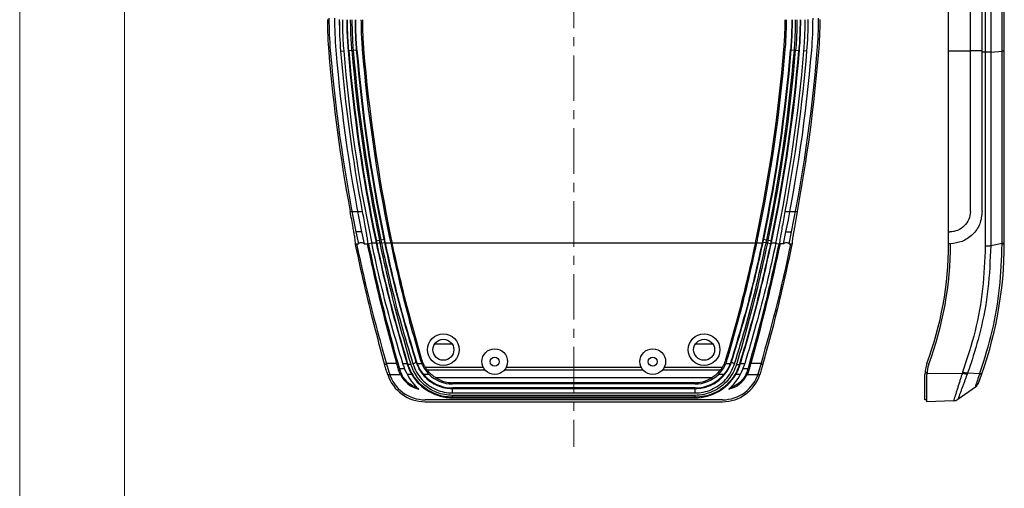
# Model space of a CAD drawing. Extents: x -414 to 2089, y -829 to 898.
# Drawn here: x -414 to -165, y 1 to 119 of the extents above; entities that cross this region are included whole.
import ezdxf

# ---------------------------------------------------------------- set-up
doc = ezdxf.new("R2010")
doc.units = 0
doc.header["$LTSCALE"] = 30.734
doc.header["$MEASUREMENT"] = 0
doc.linetypes.add('CENTER', pattern=[0.6, 0.375, -0.075, 0.075, -0.075])
doc.layers.get('0').update_dxf_attribs({"linetype": 'CONTINUOUS', "lineweight": 25})
doc.layers.add('DIMENSION', color=3, linetype='CONTINUOUS', lineweight=15)
doc.layers.add('Layer1', color=3, linetype='CONTINUOUS', lineweight=13)

# ---------------------------------------------------------------- blocks, each defined once
blk = doc.blocks.new('Griptech')
at = {"color": 7, "linetype": 'Continuous'}
for p, q in [((-367.397, -74.71), (-367.397, 284.993)), ((-361.863, -69.176), (-361.863, 279.459))]:
    blk.add_line(p, q, dxfattribs=at)

msp = doc.modelspace()

# ---------------------------------------------------------------- linework, layer by layer
at = {"color": 7, "linetype": 'Continuous'}
for p, q in [((-178.869, 62.468), (-178.869, 242.665)), ((-164.77, 62.668), (-164.77, 242.665)), ((-173.369, 70.668), (-173.369, 214.665)), ((-170.369, 70.668), (-170.369, 214.665)), ((-327.475, 65.464), (-328.903, 65.464)), ((-220.043, 65.464), (-218.615, 65.464)), ((-178.869, 65.468), (-178.569, 65.468)), ((-329.027, 62.467), (-328.287, 62.464)), ((-326.857, 62.464), (-325.977, 62.464)), ((-220.661, 62.464), (-221.54, 62.464)), ((-219.23, 62.464), (-218.491, 62.467)), ((-178.569, 62.468), (-178.87, 62.468)), ((-304.528, 37.095), (-308.989, 37.095)), ((-238.528, 37.095), (-242.989, 37.095)), ((-296.183, 30.499), (-310.834, 30.499)), ((-256.183, 30.499), (-291.335, 30.499)), ((-236.684, 30.499), (-251.335, 30.499)), ((-238.845, 28.563), (-308.673, 28.563)), ((-184.869, 23.003), (-184.869, 29.4)), ((-184.369, 22.521), (-184.369, 29.4)), ((-170.991, 29.554), (-174.089, 29.709)), ((-243.066, 27.319), (-304.451, 27.319)), ((-243.066, 27.001), (-304.451, 27.001)), ((-243.066, 25.991), (-304.451, 25.991)), ((-176.508, 23.125), (-172.037, 26.296)), ((-236.138, 22.999), (-311.379, 22.999)), ((-311.379, 22.517), (-236.138, 22.517)), ((-304.451, 23.511), (-243.066, 23.511)), ((-184.369, 23.003), (-184.869, 23.003)), ((-177.595, 22.757), (-184.369, 22.521))]:
    msp.add_line(p, q, dxfattribs=at)
at = {"color": 9, "linetype": 'Continuous'}
for p, q in [((-169.575, 242.665), (-169.575, 61.82)), ((-168.206, 242.665), (-168.206, 61.936)), ((-165.331, 62.548), (-165.331, 242.665)), ((-332.784, 111.165), (-332.003, 111.23)), ((-330.893, 111.337), (-329.925, 111.417)), ((-329.599, 111.444), (-328.631, 111.524)), ((-327.311, 111.634), (-326.959, 111.663)), ((-220.207, 111.634), (-220.558, 111.663)), ((-218.887, 111.524), (-217.919, 111.444)), ((-217.592, 111.417), (-216.624, 111.337)), ((-214.733, 111.165), (-215.514, 111.23)), ((-178.869, 111.247), (-173.369, 111.247)), ((-173.369, 111.347), (-170.369, 111.347)), ((-169.575, 110.921), (-170.369, 110.919)), ((-168.206, 110.972), (-165.331, 111.218)), ((-330.361, 70.664), (-327.307, 70.664)), ((-220.211, 70.664), (-217.157, 70.664)), ((-324.898, 62.584), (-325.656, 62.427)), ((-324.915, 62.664), (-323.776, 62.664)), ((-323.888, 63.2), (-322.937, 63.398)), ((-322.783, 62.664), (-323.566, 62.499)), ((-322.783, 62.664), (-322.448, 62.664)), ((-322.617, 63.465), (-321.666, 63.664)), ((-322.448, 62.664), (-321.665, 62.83)), ((-321.455, 62.664), (-320.101, 62.664)), ((-320.37, 63.935), (-320.024, 64.008)), ((-319.74, 62.664), (-227.777, 62.664)), ((-227.148, 63.935), (-227.493, 64.008)), ((-227.416, 62.664), (-226.062, 62.664)), ((-225.069, 62.664), (-225.852, 62.83)), ((-225.851, 63.664), (-224.901, 63.465)), ((-225.069, 62.664), (-224.735, 62.664)), ((-224.735, 62.664), (-223.952, 62.499)), ((-224.58, 63.398), (-223.63, 63.2)), ((-223.742, 62.664), (-222.603, 62.664)), ((-222.619, 62.585), (-221.861, 62.427)), ((-165.331, 62.548), (-168.206, 61.936)), ((-313.546, 32.679), (-313.715, 32.626)), ((-312.543, 32.99), (-312.189, 33.099)), ((-234.975, 32.99), (-235.328, 33.099)), ((-233.972, 32.679), (-233.802, 32.626)), ((-321.627, 32.016), (-321.193, 32.016)), ((-318.568, 32.19), (-321.193, 32.19)), ((-317.786, 30.588), (-318.083, 30.499)), ((-317.035, 32.19), (-315.969, 32.19)), ((-315.895, 31.949), (-315.722, 32.003)), ((-313.376, 32.19), (-312.261, 32.19)), ((-296.642, 31.165), (-311.323, 31.165)), ((-256.642, 31.165), (-290.875, 31.165)), ((-236.195, 31.165), (-250.875, 31.165)), ((-235.256, 32.19), (-234.141, 32.19)), ((-231.622, 31.949), (-231.795, 32.003)), ((-231.549, 32.19), (-230.482, 32.19)), ((-229.435, 30.499), (-229.732, 30.588)), ((-226.325, 32.19), (-228.95, 32.19)), ((-226.325, 32.016), (-225.89, 32.016)), ((-320.867, 29.396), (-317.652, 29.396)), ((-314.77, 29.396), (-315.929, 29.396)), ((-310.365, 29.396), (-311.743, 29.396)), ((-235.774, 29.396), (-237.152, 29.396)), ((-231.589, 29.396), (-232.747, 29.396)), ((-229.866, 29.396), (-226.65, 29.396)), ((-184.359, 29.788), (-184.86, 29.788)), ((-184.365, 29.65), (-175.406, 29.739)), ((-304.451, 27.001), (-304.451, 27.319)), ((-304.451, 24.733), (-304.451, 25.991)), ((-304.451, 25.851), (-243.066, 25.851)), ((-243.066, 27.001), (-243.066, 27.319)), ((-243.066, 24.733), (-243.066, 25.991)), ((-304.451, 24.733), (-243.066, 24.733)), ((-243.066, 24.124), (-304.451, 24.124)), ((-304.451, 23.511), (-304.451, 24.124)), ((-243.066, 23.647), (-304.451, 23.647)), ((-243.066, 23.511), (-243.066, 24.124))]:
    msp.add_line(p, q, dxfattribs=at)
for points in [[(-168.206, 110.972), (-168.604, 110.945), (-169.071, 110.928), (-169.575, 110.921)], [(-165.331, 111.218), (-165.026, 111.252), (-164.835, 111.291), (-164.77, 111.333)]]:
    msp.add_lwpolyline(points, dxfattribs=at)
at = {"color": 7, "linetype": 'Continuous'}
for centre, radius in [((-306.759, 35.664), 4), ((-306.759, 35.664), 2.65), ((-240.759, 35.664), 4), ((-240.759, 35.664), 2.65), ((-293.759, 32.664), 3.25), ((-253.759, 32.664), 3.25), ((-293.759, 32.664), 1.15), ((-253.759, 32.664), 1.15)]:
    msp.add_circle(centre, radius, dxfattribs=at)
for centre, radius, start, end in [((-236.624, 119.152), 99.494, 180, 184.74805), ((-236.624, 119.495), 99.1, 180, 184.71754), ((-236.624, 119.495), 97.7, 180, 184.71754), ((-236.624, 119.152), 96.492, 180, 184.74805), ((-236.624, 119.152), 96.482, 180, 184.74805), ((-310.894, 119.152), 96.482, 355.25195, 0), ((-310.894, 119.152), 96.492, 355.25195, 0), ((-310.894, 119.495), 97.7, 355.28246, 0), ((-310.894, 119.495), 99.1, 355.28246, 0), ((-310.894, 119.152), 99.494, 355.25195, 0), ((62.347, 143.984), 399.494, 184.74805, 190.57557), ((62.36, 144.168), 399.1, 184.71754, 191.81313), ((62.36, 144.168), 397.7, 184.71754, 191.85532), ((62.347, 143.984), 396.492, 184.74805, 190.65657), ((62.347, 143.984), 395.708, 184.74594, 191.81364), ((62.347, 143.984), 394.593, 184.74594, 191.81364), ((62.347, 143.984), 392.323, 184.74594, 191.81364), ((62.347, 143.984), 390.998, 184.74594, 191.81364), ((62.347, 143.984), 390.645, 184.74594, 191.81364), ((-609.864, 143.984), 390.645, 348.18636, 355.25406), ((-609.864, 143.984), 390.998, 348.18636, 355.25406), ((-609.864, 143.984), 392.323, 348.18636, 355.25406), ((-609.864, 143.984), 394.593, 348.18636, 355.25406), ((-609.864, 143.984), 395.708, 348.18636, 355.25406), ((-609.877, 144.168), 397.7, 348.14468, 355.28246), ((-609.864, 143.984), 396.492, 349.34343, 355.25195), ((-609.877, 144.168), 399.1, 348.18687, 355.28246), ((-609.864, 143.984), 399.494, 349.42443, 355.25195), ((62.347, 143.984), 399.5, 191.77419, 196.61022), ((62.347, 143.984), 396.482, 191.85672, 191.87056), ((-609.864, 143.984), 399.5, 343.38977, 348.22581), ((-609.864, 143.984), 396.482, 348.12944, 348.14328), ((-266.1, 62.668), 87.231, 339.55308, 359.86864), ((-266.1, 62.668), 87.731, 339.55308, 359.87101), ((-263.914, 62.668), 99.144, 339.04605, 0), ((-304.451, 35.501), 13, 197.2419, 229.02948), ((-243.066, 35.501), 13, 310.97052, 342.7581), ((-176.869, 29.4), 8, 159.55308, 180), ((-176.869, 29.4), 7.5, 159.55307, 180), ((-311.379, 32.499), 9.983, 198.11261, 270), ((-311.379, 32.499), 9.5, 196.61124, 270), ((-311.379, 32.499), 6.998, 206.32503, 256.81832), ((-304.451, 35.501), 11.99, 210.61097, 270), ((-304.451, 35.501), 9.51, 219.9386, 270), ((-304.451, 35.501), 8.5, 225.91147, 270), ((-243.066, 35.501), 11.99, 270, 329.38903), ((-243.066, 35.501), 9.51, 270, 320.0614), ((-243.066, 35.501), 8.5, 270, 314.08853), ((-236.138, 32.499), 9.5, 270, 343.3886), ((-236.138, 32.499), 9.983, 270, 341.88739), ((-236.138, 32.499), 6.998, 283.18168, 333.67497), ((-173.194, 27.927), 2, 305.34718, 339.04603), ((-177.665, 24.756), 2, 272, 305.34721)]:
    msp.add_arc(centre, radius, start, end, dxfattribs=at)
at = {"color": 9, "linetype": 'Continuous'}
for centre, radius, start, end in [((62.347, 143.984), 394.421, 184.74594, 191.81364), ((62.347, 143.984), 393.622, 184.74594, 191.81364), ((62.347, 143.984), 393.294, 184.74594, 191.81364), ((62.347, 143.984), 392.494, 184.74594, 191.81364), ((-609.864, 143.984), 392.494, 348.18636, 355.25406), ((-609.864, 143.984), 393.294, 348.18636, 355.25406), ((-609.864, 143.984), 393.622, 348.18636, 355.25406), ((-609.864, 143.984), 394.421, 348.18636, 355.25406)]:
    msp.add_arc(centre, radius, start, end, dxfattribs=at)
at = {"color": 7, "linetype": 'Continuous'}
for points in [[(-332.331, 119.141), (-332.295, 116.506), (-332.186, 113.873), (-332.004, 111.244)], [(-331.216, 119.141), (-331.181, 116.537), (-331.073, 113.935), (-330.893, 111.337)], [(-328.631, 111.524), (-328.806, 114.06), (-328.911, 116.6), (-328.946, 119.141)], [(-327.622, 119.141), (-327.587, 116.636), (-327.484, 114.133), (-327.311, 111.634)], [(-327.269, 119.141), (-327.235, 116.646), (-327.131, 114.153), (-326.959, 111.663)], [(-220.558, 111.663), (-220.386, 114.153), (-220.283, 116.646), (-220.248, 119.141)], [(-220.207, 111.634), (-220.034, 114.133), (-219.93, 116.636), (-219.896, 119.141)], [(-218.571, 119.141), (-218.606, 116.599), (-218.711, 114.06), (-218.887, 111.524)], [(-216.624, 111.337), (-216.445, 113.935), (-216.337, 116.537), (-216.301, 119.141)], [(-215.513, 111.244), (-215.332, 113.873), (-215.222, 116.506), (-215.186, 119.141)], [(-330.346, 70.584), (-330.361, 70.664)], [(-329.41, 65.377), (-329.621, 66.61), (-329.974, 68.569), (-330.346, 70.584)], [(-327.307, 70.664), (-326.91, 68.534), (-326.549, 66.546), (-326.252, 64.84), (-326.046, 63.541), (-325.949, 62.735)], [(-221.568, 62.735), (-221.471, 63.541), (-221.265, 64.84), (-220.968, 66.547), (-220.607, 68.534), (-220.211, 70.664)], [(-217.171, 70.584), (-217.544, 68.569), (-217.897, 66.61), (-218.107, 65.377)], [(-217.157, 70.664), (-217.171, 70.584)], [(-173.369, 70.668), (-173.773, 68.659), (-174.91, 66.973), (-176.598, 65.856), (-178.569, 65.468)], [(-170.369, 70.668), (-171.005, 67.502), (-172.799, 64.841), (-175.462, 63.079), (-178.37, 62.47)], [(-329.328, 64.918), (-329.41, 65.377)], [(-329.019, 62.781), (-329.122, 63.613), (-329.328, 64.918)], [(-218.189, 64.917), (-218.396, 63.613), (-218.499, 62.781)], [(-218.107, 65.377), (-218.189, 64.917)], [(-329.027, 62.467), (-329.019, 62.781)], [(-329.014, 62.406), (-329.027, 62.467)], [(-328.994, 62.309), (-329.014, 62.406)], [(-318.568, 32.19), (-321.227, 42.1), (-323.712, 52.24), (-325.977, 62.464)], [(-325.949, 62.735), (-325.967, 62.464)], [(-317.894, 30.969), (-320.697, 41.287), (-323.306, 51.85), (-325.656, 62.427)], [(-324.979, 62.971), (-324.947, 62.818), (-324.915, 62.664)], [(-317.035, 32.19), (-319.89, 41.965), (-322.598, 52.42), (-324.915, 62.664)], [(-323.888, 63.2), (-323.832, 62.932), (-323.776, 62.664)], [(-323.776, 62.664), (-321.455, 52.392), (-318.84, 42.189), (-316.054, 32.472)], [(-321.455, 62.664), (-321.561, 63.164), (-321.666, 63.664)], [(-313.546, 32.679), (-316.494, 42.539), (-319.143, 52.578), (-321.455, 62.664)], [(-320.37, 63.935), (-320.236, 63.3), (-320.101, 62.664)], [(-320.101, 62.664), (-317.831, 52.665), (-315.3, 42.732), (-312.543, 32.99)], [(-320.025, 64.008), (-319.741, 62.664)], [(-312.189, 33.099), (-314.958, 42.849), (-317.485, 52.74), (-319.74, 62.664)], [(-227.777, 62.664), (-230.033, 52.74), (-232.559, 42.849), (-235.328, 33.099)], [(-234.975, 32.99), (-232.218, 42.732), (-229.686, 52.665), (-227.416, 62.664)], [(-226.062, 62.664), (-228.375, 52.578), (-231.023, 42.539), (-233.972, 32.679)], [(-231.464, 32.472), (-228.678, 42.189), (-226.062, 52.392), (-223.742, 62.664)], [(-222.603, 62.664), (-224.919, 52.42), (-227.627, 41.965), (-230.482, 32.19)], [(-221.861, 62.427), (-224.209, 51.86), (-226.823, 41.278), (-229.624, 30.969)], [(-221.54, 62.464), (-223.805, 52.24), (-226.29, 42.1), (-228.95, 32.19)], [(-227.777, 62.664), (-227.493, 64.008)], [(-227.416, 62.664), (-227.282, 63.3), (-227.148, 63.935)], [(-225.851, 63.664), (-225.956, 63.164), (-226.062, 62.664)], [(-223.742, 62.664), (-223.686, 62.932), (-223.63, 63.2)], [(-222.603, 62.664), (-222.57, 62.818), (-222.538, 62.971)], [(-221.551, 62.464), (-221.568, 62.735)], [(-218.503, 62.406), (-218.523, 62.309)], [(-218.491, 62.467), (-218.503, 62.406)], [(-218.499, 62.781), (-218.491, 62.467)], [(-178.569, 62.468), (-178.436, 62.469)], [(-321.642, 32.071), (-324.284, 41.983), (-326.766, 52.182), (-328.994, 62.309)], [(-218.523, 62.309), (-220.752, 52.182), (-223.234, 41.983), (-225.875, 32.071)], [(-316.054, 32.472), (-315.969, 32.19)], [(-313.376, 32.19), (-313.464, 32.433), (-313.546, 32.679)], [(-312.543, 32.99), (-312.412, 32.587), (-312.261, 32.19)], [(-311.323, 31.165), (-311.667, 31.782), (-311.957, 32.428), (-312.189, 33.099)], [(-235.328, 33.099), (-235.561, 32.428), (-235.851, 31.782), (-236.195, 31.165)], [(-235.256, 32.19), (-235.106, 32.587), (-234.975, 32.99)], [(-233.972, 32.679), (-234.053, 32.433), (-234.141, 32.19)], [(-231.549, 32.19), (-231.464, 32.472)], [(-321.627, 32.016), (-321.642, 32.071)], [(-320.945, 29.646), (-321.298, 30.853), (-321.627, 32.016)], [(-318.083, 30.499), (-318.332, 31.358), (-318.568, 32.19)], [(-317.652, 29.396), (-317.894, 29.944), (-318.083, 30.499)], [(-317.894, 30.969), (-317.858, 30.843), (-317.822, 30.716), (-317.786, 30.588)], [(-317.894, 30.969), (-317.26, 30.954), (-316.627, 30.946)], [(-316.888, 28.658), (-317.116, 29.02), (-317.786, 30.588)], [(-316.867, 31.648), (-316.952, 31.921), (-317.035, 32.19)], [(-315.969, 32.19), (-315.932, 32.07), (-315.895, 31.949)], [(-315.895, 31.949), (-315.43, 30.687), (-315.028, 29.855)], [(-315.632, 31.719), (-315.722, 32.003)], [(-315.028, 30.245), (-315.632, 31.719)], [(-314.912, 30.013), (-315.028, 30.245)], [(-312.498, 26.826), (-313.943, 28.453), (-314.912, 30.013)], [(-311.743, 29.396), (-312.712, 30.784), (-313.376, 32.19)], [(-312.261, 32.19), (-311.499, 30.757), (-310.365, 29.396)], [(-310.834, 30.499), (-310.946, 30.627), (-311.062, 30.778), (-311.196, 30.968), (-311.323, 31.165)], [(-308.673, 28.563), (-309.455, 29.114), (-310.175, 29.762), (-310.818, 30.499)], [(-236.7, 30.499), (-237.342, 29.762), (-238.062, 29.114), (-238.845, 28.563)], [(-237.152, 29.396), (-236.018, 30.757), (-235.256, 32.19)], [(-236.195, 31.165), (-236.322, 30.968), (-236.456, 30.778), (-236.571, 30.627), (-236.684, 30.499)], [(-234.141, 32.19), (-234.806, 30.784), (-235.774, 29.396)], [(-231.891, 31.705), (-232.732, 29.775), (-234.205, 27.668), (-234.932, 26.909)], [(-232.489, 29.855), (-232.087, 30.688), (-231.622, 31.949)], [(-231.795, 32.003), (-231.891, 31.705)], [(-231.622, 31.949), (-231.585, 32.07), (-231.549, 32.19)], [(-230.89, 30.946), (-230.258, 30.954), (-229.624, 30.969)], [(-230.482, 32.19), (-230.566, 31.921), (-230.65, 31.648)], [(-229.732, 30.588), (-230.401, 29.02), (-230.63, 28.658)], [(-229.435, 30.499), (-229.624, 29.944), (-229.866, 29.396)], [(-229.732, 30.588), (-229.695, 30.716), (-229.659, 30.843), (-229.624, 30.969)], [(-228.95, 32.19), (-229.186, 31.358), (-229.435, 30.499)], [(-225.89, 32.016), (-226.219, 30.853), (-226.572, 29.646)], [(-225.875, 32.071), (-225.89, 32.016)], [(-320.867, 29.396), (-320.907, 29.521), (-320.945, 29.646)], [(-313.374, 26.047), (-314.826, 26.702), (-316.099, 27.702), (-316.888, 28.658)], [(-315.028, 29.855), (-314.77, 29.396)], [(-308.673, 28.563), (-307.312, 27.864), (-305.88, 27.451), (-304.451, 27.319)], [(-243.066, 27.319), (-241.637, 27.451), (-240.205, 27.864), (-238.845, 28.563)], [(-230.63, 28.658), (-231.418, 27.702), (-232.691, 26.702), (-234.143, 26.047)], [(-232.747, 29.396), (-232.489, 29.855)], [(-226.61, 29.521), (-226.65, 29.396)], [(-226.572, 29.646), (-226.61, 29.521)], [(-170.991, 29.554), (-170.692, 29.591), (-170.48, 29.682), (-170.368, 29.824)], [(-304.495, 23.647), (-306.602, 23.845), (-308.705, 24.442), (-310.694, 25.438), (-312.474, 26.804), (-312.498, 26.826)], [(-235.331, 26.544), (-236.117, 25.917), (-238.301, 24.655), (-240.646, 23.898), (-243.017, 23.647)], [(-234.932, 26.909), (-235.331, 26.544)], [(-304.451, 23.647), (-304.495, 23.647)], [(-243.017, 23.647), (-243.066, 23.647)]]:
    msp.add_spline(points, degree=3, dxfattribs=at)
at = {"color": 9, "linetype": 'Continuous'}
for points in [[(-330.722, 111.351), (-330.901, 113.939), (-331.009, 116.536), (-331.045, 119.141)], [(-329.925, 111.417), (-330.103, 113.983), (-330.21, 116.558), (-330.245, 119.141)], [(-329.918, 119.141), (-329.882, 116.568), (-329.776, 114.002), (-329.599, 111.444)], [(-329.118, 119.141), (-329.082, 116.59), (-328.977, 114.046), (-328.801, 111.51)], [(-218.716, 111.51), (-218.54, 114.055), (-218.435, 116.599), (-218.4, 119.141)], [(-217.919, 111.444), (-217.741, 114.011), (-217.635, 116.577), (-217.6, 119.141)], [(-217.272, 119.141), (-217.308, 116.569), (-217.414, 113.994), (-217.592, 111.417)], [(-216.472, 119.141), (-216.508, 116.547), (-216.616, 113.95), (-216.795, 111.351)], [(-326.857, 62.464), (-327.334, 62.664), (-327.811, 62.664), (-328.287, 62.464)], [(-323.566, 62.499), (-323.643, 62.867), (-323.72, 63.235)], [(-315.722, 32.003), (-318.621, 42.057), (-321.246, 52.263), (-323.566, 62.499)], [(-322.783, 62.664), (-322.86, 63.031), (-322.937, 63.398)], [(-315.024, 32.203), (-317.85, 42.098), (-320.469, 52.366), (-322.783, 62.664)], [(-322.617, 63.465), (-322.533, 63.065), (-322.448, 62.664)], [(-322.448, 62.664), (-320.13, 52.44), (-317.466, 42.227), (-314.479, 32.134)], [(-321.834, 63.629), (-321.75, 63.229), (-321.665, 62.83)], [(-321.665, 62.83), (-319.353, 52.715), (-316.695, 42.611), (-313.715, 32.626)], [(-233.802, 32.626), (-230.822, 42.611), (-228.164, 52.715), (-225.852, 62.83)], [(-233.038, 32.134), (-230.051, 42.227), (-227.387, 52.44), (-225.069, 62.664)], [(-224.735, 62.664), (-227.048, 52.366), (-229.667, 42.098), (-232.493, 32.203)], [(-223.952, 62.499), (-226.271, 52.263), (-228.896, 42.057), (-231.795, 32.003)], [(-225.852, 62.83), (-225.768, 63.229), (-225.684, 63.629)], [(-225.069, 62.664), (-224.985, 63.065), (-224.901, 63.465)], [(-224.58, 63.398), (-224.657, 63.031), (-224.735, 62.664)], [(-223.797, 63.235), (-223.874, 62.867), (-223.952, 62.499)], [(-219.23, 62.464), (-219.707, 62.664), (-220.184, 62.664), (-220.661, 62.464)], [(-170.843, 29.977), (-167.855, 40.328), (-165.968, 51.319), (-165.331, 62.378)], [(-165.331, 62.548), (-165.026, 62.632), (-164.835, 62.73)], [(-165.331, 62.378), (-165.026, 62.463), (-164.835, 62.562), (-164.77, 62.668)], [(-165.331, 62.378), (-165.331, 62.463), (-165.331, 62.548)], [(-164.835, 62.73), (-164.77, 62.834)], [(-169.575, 61.82), (-170.261, 51.093), (-172.175, 40.428), (-175.32, 29.966)], [(-168.206, 61.936), (-168.919, 51.079), (-170.879, 40.293), (-173.238, 32.123)], [(-168.206, 61.936), (-168.604, 61.873), (-169.071, 61.834), (-169.575, 61.82)], [(-314.479, 32.134), (-314.079, 32.285), (-313.796, 32.467), (-313.715, 32.626)], [(-313.715, 32.626), (-312.855, 30.683), (-311.597, 28.979), (-310.039, 27.616), (-308.275, 26.633), (-306.387, 26.045), (-304.451, 25.851)], [(-243.066, 25.851), (-241.133, 26.045), (-239.244, 26.633), (-237.479, 27.615), (-235.921, 28.979), (-234.663, 30.682), (-233.802, 32.626)], [(-233.038, 32.134), (-233.439, 32.285), (-233.721, 32.467), (-233.802, 32.626)], [(-314.958, 31.984), (-315.318, 31.915), (-315.594, 31.922), (-315.722, 32.003)], [(-314.958, 31.984), (-315.024, 32.203)], [(-304.451, 24.124), (-306.459, 24.311), (-308.419, 24.873), (-310.273, 25.81), (-311.932, 27.095), (-313.301, 28.646), (-314.312, 30.33), (-314.958, 31.984)], [(-314.479, 32.134), (-313.549, 30.012), (-312.188, 28.151), (-310.503, 26.663), (-308.593, 25.589), (-306.55, 24.946), (-304.451, 24.733)], [(-243.066, 24.733), (-240.97, 24.946), (-238.927, 25.588), (-237.016, 26.662), (-235.33, 28.151), (-233.97, 30.01), (-233.038, 32.134)], [(-232.559, 31.984), (-233.432, 29.889), (-234.804, 27.907), (-236.586, 26.26), (-238.621, 25.073), (-240.807, 24.361), (-243.066, 24.124)], [(-232.493, 32.203), (-232.559, 31.984)], [(-232.559, 31.984), (-232.2, 31.915), (-231.924, 31.922), (-231.795, 32.003)], [(-175.32, 29.966), (-175.361, 29.854), (-175.406, 29.739)], [(-174.085, 29.719), (-174.445, 29.774), (-174.866, 29.854), (-175.319, 29.968)], [(-173.289, 31.973), (-174.085, 29.719)], [(-173.238, 32.123), (-173.289, 31.973)], [(-170.991, 29.554), (-170.843, 29.977)], [(-175.406, 29.739), (-175.658, 28.944), (-175.927, 28.098), (-176.209, 27.211), (-176.499, 26.298), (-176.787, 25.381)], [(-174.184, 29.439), (-174.453, 28.712), (-174.739, 27.942), (-175.038, 27.138), (-175.345, 26.312), (-175.651, 25.486)], [(-174.184, 29.439), (-174.545, 29.493), (-174.96, 29.595), (-175.406, 29.739)], [(-174.085, 29.719), (-174.133, 29.579), (-174.184, 29.439)], [(-171.719, 27.339), (-171.562, 27.808)], [(-171.562, 27.808), (-171.285, 28.667), (-171.002, 29.554)], [(-176.787, 25.381), (-177.065, 24.49)], [(-175.651, 25.486), (-175.946, 24.684)], [(-172.037, 26.297), (-171.945, 26.611), (-171.794, 27.091), (-171.719, 27.339)], [(-177.402, 23.397), (-177.476, 23.153), (-177.568, 22.847), (-177.595, 22.757)], [(-177.065, 24.49), (-177.304, 23.716), (-177.402, 23.397)], [(-175.946, 24.684), (-176.199, 23.987), (-176.381, 23.481), (-176.479, 23.205), (-176.508, 23.125)]]:
    msp.add_spline(points, degree=3, dxfattribs=at)
at = {"layer": 'Layer1', "color": 1, "linetype": 'CENTER'}
msp.add_line((-273.759, 294.531), (-273.759, 11.132), dxfattribs=at)

# ---------------------------------------------------------------- block references
at = {"layer": 'DIMENSION', "ltscale": 15, "xscale": 4.800000000000182, "yscale": 4.800000000000182, "zscale": 4.8}
msp.add_blockref('Griptech', (1349.486, -470.143), dxfattribs=at)

doc.saveas('drawing.dxf')
